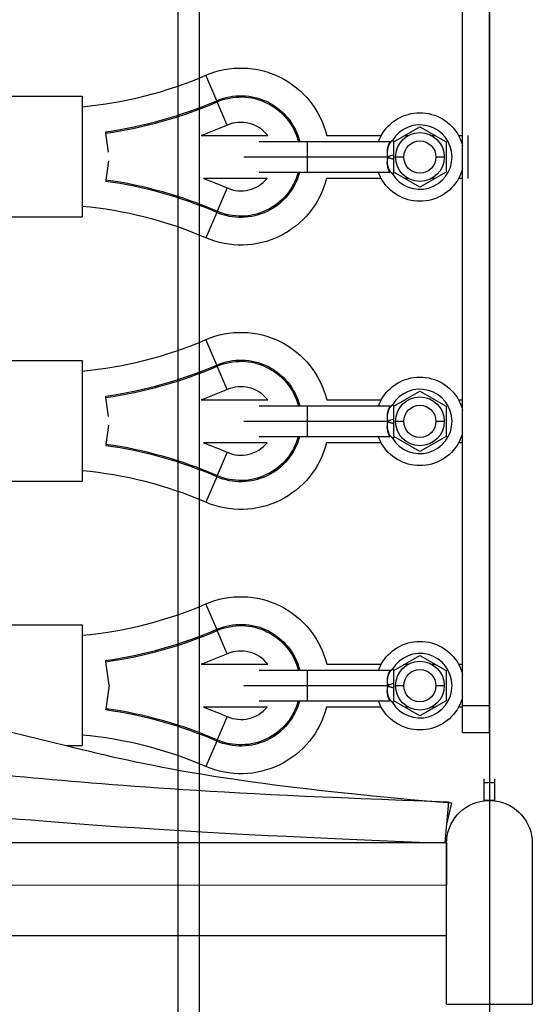
# Model space of a CAD drawing. Units: millimetres. Extents: x -11751 to 11922, y -7468 to 8300.
# Drawn here: x 3044 to 3235, y 75 to 442 of the extents above; entities that cross this region are included whole.
import ezdxf

# ---------------------------------------------------------------- set-up
doc = ezdxf.new("R2010")
doc.units = ezdxf.units.MM
doc.layers.add('DEFAULT', color=7, linetype='Continuous')

msp = doc.modelspace()

# ---------------------------------------------------------------- linework, layer by layer
at = {"layer": 'DEFAULT', "color": 0}
for p, q in [((3102.75, -218.3), (3102.75, 1118.4)), ((3110.75, -210.3), (3110.75, 1110.4)), ((3218.91, 940.37), (3218.91, -59.63)), ((3218.91, 186.74), (3218.91, 694.11)), ((3208.91, 399.18), (3208.91, 481.68)), ((3117.16, 412.17), (3113.07, 421.64)), ((3021.94, 413.85), (3066.94, 413.85)), ((3066.94, 413.85), (3066.94, 409.94)), ((3117.34, 411.74), (3117.16, 412.17)), ((3121.1, 403.05), (3117.34, 411.74)), ((3066.94, 409.94), (3066.94, 372.76)), ((3075.83, 400.1), (3075.76, 400.57)), ((3076.83, 392.96), (3075.83, 400.1)), ((3183.18, 396.82), (3192.96, 402.47)), ((3192.96, 402.47), (3202.73, 396.82)), ((3111.3, 399.18), (3136.22, 399.18)), ((3132.96, 396.92), (3150.96, 396.92)), ((3150.96, 396.92), (3181.83, 396.92)), ((3150.96, 396.92), (3150.96, 391.18)), ((3158.21, 399.18), (3178.53, 399.18)), ((3182.68, 397.38), (3183.4, 396.95)), ((3183.18, 385.53), (3183.18, 396.82)), ((3187.26, 399.18), (3188.62, 399.18)), ((3197.3, 399.18), (3198.66, 399.18)), ((3202.73, 396.82), (3202.73, 385.53)), ((3207.39, 399.18), (3208.91, 399.18)), ((3208.91, 383.18), (3208.91, 399.18)), ((3210.91, 383.18), (3210.91, 399.18)), ((3076.83, 389.73), (3075.83, 382.59)), ((3150.96, 391.18), (3127.21, 391.18)), ((3180.96, 391.18), (3150.96, 391.18)), ((3150.96, 391.18), (3150.96, 385.43)), ((3186.96, 391.18), (3183.86, 391.18)), ((3202.06, 391.18), (3198.96, 391.18)), ((3150.96, 385.43), (3132.97, 385.43)), ((3181.76, 385.43), (3150.96, 385.43)), ((3182.72, 384.92), (3183.45, 385.37)), ((3192.96, 379.89), (3183.18, 385.53)), ((3202.73, 385.53), (3192.96, 379.89)), ((3075.83, 382.59), (3075.76, 382.12)), ((3135.94, 383.18), (3112.24, 383.18)), ((3178.53, 383.18), (3158.12, 383.18)), ((3188.62, 383.18), (3187.26, 383.18)), ((3198.66, 383.18), (3197.3, 383.18)), ((3208.91, 383.18), (3207.39, 383.18)), ((3208.91, 300.67), (3208.91, 383.18)), ((3121.1, 379.64), (3117.34, 370.96)), ((3066.94, 372.76), (3066.94, 368.85)), ((3117.34, 370.96), (3117.16, 370.52)), ((3021.94, 368.85), (3066.94, 368.85)), ((3117.16, 370.52), (3113.07, 361.05)), ((3117.16, 313.67), (3113.07, 323.14)), ((3021.94, 315.34), (3066.94, 315.34)), ((3066.94, 315.34), (3066.94, 311.44)), ((3117.34, 313.23), (3117.16, 313.67)), ((3121.1, 304.55), (3117.34, 313.23)), ((3066.94, 311.44), (3066.94, 274.25)), ((3075.83, 301.6), (3075.76, 302.07)), ((3076.83, 294.46), (3075.83, 301.6)), ((3183.18, 298.32), (3192.96, 303.96)), ((3192.96, 303.96), (3202.73, 298.32)), ((3111.3, 300.67), (3136.22, 300.67)), ((3132.96, 298.42), (3150.96, 298.42)), ((3150.96, 298.42), (3181.83, 298.42)), ((3150.96, 298.42), (3150.96, 292.67)), ((3158.21, 300.67), (3178.53, 300.67)), ((3182.68, 298.88), (3183.4, 298.44)), ((3183.18, 287.03), (3183.18, 298.32)), ((3202.73, 298.32), (3202.73, 287.03)), ((3207.39, 300.67), (3208.91, 300.67)), ((3208.91, 284.67), (3208.91, 300.67)), ((3076.83, 291.23), (3075.83, 284.09)), ((3150.96, 292.67), (3127.21, 292.67)), ((3180.96, 292.67), (3150.96, 292.67)), ((3150.96, 292.67), (3150.96, 286.92)), ((3186.96, 292.67), (3183.86, 292.67)), ((3202.06, 292.67), (3198.96, 292.67)), ((3150.96, 286.92), (3132.97, 286.92)), ((3181.76, 286.92), (3150.96, 286.92)), ((3181.39, 288.06), (3181.39, 288.06)), ((3182.72, 286.42), (3183.46, 286.87)), ((3192.96, 281.38), (3183.18, 287.03)), ((3202.73, 287.03), (3192.96, 281.38)), ((3075.83, 284.09), (3075.76, 283.62)), ((3135.94, 284.67), (3112.25, 284.67)), ((3178.53, 284.67), (3158.13, 284.67)), ((3208.91, 284.67), (3207.39, 284.67)), ((3208.91, 202.17), (3208.91, 284.67)), ((3121.1, 281.14), (3117.34, 272.45)), ((3066.94, 274.25), (3066.94, 270.34)), ((3117.16, 272.01), (3113.07, 262.55)), ((3117.34, 272.45), (3117.16, 272.02)), ((3021.94, 270.34), (3066.94, 270.34)), ((3117.16, 215.17), (3113.07, 224.63)), ((3021.94, 216.84), (3066.94, 216.84)), ((3066.94, 216.84), (3066.94, 212.93)), ((3066.94, 212.93), (3066.94, 175.75)), ((3117.34, 214.73), (3117.16, 215.17)), ((3121.1, 206.04), (3117.34, 214.73)), ((3075.83, 203.09), (3075.76, 203.57)), ((3077.05, 194.34), (3075.83, 203.09)), ((3111.3, 202.17), (3136.22, 202.17)), ((3158.21, 202.17), (3178.53, 202.17)), ((3183.18, 199.81), (3192.96, 205.46)), ((3187.26, 202.17), (3188.62, 202.17)), ((3192.96, 205.46), (3202.73, 199.81)), ((3197.3, 202.17), (3198.66, 202.17)), ((3207.39, 202.17), (3208.91, 202.17)), ((3208.91, 186.74), (3208.91, 202.17)), ((3132.96, 199.91), (3150.96, 199.91)), ((3150.96, 199.91), (3181.83, 199.91)), ((3150.96, 199.91), (3150.96, 194.17)), ((3182.68, 200.37), (3183.4, 199.94)), ((3183.18, 188.52), (3183.18, 199.81)), ((3202.73, 199.81), (3202.73, 188.52)), ((3077.05, 194.34), (3075.83, 185.58)), ((3150.96, 194.17), (3127.21, 194.17)), ((3180.96, 194.17), (3150.96, 194.17)), ((3150.96, 194.17), (3150.96, 188.42)), ((3186.96, 194.17), (3183.86, 194.17)), ((3202.06, 194.17), (3198.96, 194.17)), ((3150.96, 188.42), (3132.97, 188.42)), ((3181.76, 188.42), (3150.96, 188.42)), ((3182.72, 187.91), (3183.46, 188.36)), ((3192.96, 182.88), (3183.18, 188.52)), ((3202.73, 188.52), (3192.96, 182.88)), ((3075.83, 185.58), (3075.76, 185.11)), ((3135.94, 186.17), (3112.25, 186.17)), ((3178.53, 186.17), (3158.13, 186.17)), ((3188.62, 186.17), (3187.26, 186.17)), ((3198.66, 186.17), (3197.3, 186.17)), ((3208.91, 186.17), (3207.39, 186.17)), ((3208.91, 186.74), (3218.91, 186.74)), ((3208.91, 186.17), (3208.91, 186.74)), ((3208.91, 176.74), (3208.91, 186.17)), ((3218.91, 176.74), (3218.91, 186.74)), ((3021.94, 181.31), (3060.95, 171.84)), ((3121.1, 182.63), (3117.34, 173.95)), ((3208.91, 176.74), (3218.91, 176.74)), ((3066.94, 175.75), (3066.94, 171.84)), ((3117.15, 173.51), (3113.07, 164.04)), ((3117.34, 173.95), (3117.16, 173.51)), ((3060.95, 171.84), (3066.94, 171.84)), ((3216.91, 157.92), (3216.91, 159.43)), ((3216.91, 151.43), (3216.91, 157.92)), ((3220.91, 157.92), (3216.91, 157.92)), ((3220.91, 157.92), (3220.91, 159.43)), ((3220.91, 151.43), (3220.91, 157.92)), ((3204.8, 150.47), (3202.88, 142.59)), ((3203.63, 150.75), (3202.89, 142.69)), ((3203.04, 150.89), (3203.63, 150.84)), ((3203.63, 150.84), (3203.63, 150.75)), ((3220.91, 151.43), (3216.91, 151.43)), ((3216.91, 151.3), (3216.91, 151.43)), ((3220.91, 151.3), (3220.91, 151.43)), ((3202.89, 142.69), (3202.26, 135.77)), ((3016.64, 135.71), (3192.75, 135.77)), ((3192.75, 135.77), (3202.26, 135.77)), ((3202.26, 135.77), (3202.9, 135.77)), ((3202.9, 135.77), (3202.91, 119.77)), ((3202.91, 100.93), (3202.91, 135.43)), ((3234.91, 135.43), (3234.91, 75.43)), ((3202.91, 119.77), (3011.35, 119.71)), ((3202.91, 100.93), (3016.15, 100.93)), ((3202.91, 75.43), (3202.91, 100.93)), ((3202.91, 75.43), (3234.91, 75.43))]:
    msp.add_line(p, q, dxfattribs=at)
at = {"layer": 'DEFAULT', "color": 0, "extrusion": (0, 0, -1)}
for centre, radius, start, end in [((-3126.15, 391.35), 33, 66.6401, 166.2769), ((-3126.15, 391.35), 22.69, 66.6401, 165.7711), ((-3126.15, 391.35), 22.21, 66.6401, 165.4594), ((-3192.96, 391.18), 16.5, 29.007, 90), ((-3192.96, 391.18), 16.5, 90, 150.9988), ((-3053.59, 559.35), 170.25, 246.6401, 250.1861), ((-3192.96, 391.18), 9.1, 360, 180), ((-3192.96, 391.18), 16.5, 20.3851, 29.007), ((-3192.96, 391.18), 6, 270, 90), ((-3192.96, 391.18), 6, 90, 270), ((-3192.96, 391.18), 16.5, 150.9988, 165.2198), ((-3192.96, 391.18), 9.1, 180, 360), ((-3126.15, 391.35), 22.69, 195.1222, 293.3598), ((-3126.15, 391.35), 22.21, 195.4455, 293.3598), ((-3192.96, 391.18), 16.5, 330.9961, 339.6148), ((-3192.96, 391.18), 16.5, 194.7767, 209.0026), ((-3053.59, 223.35), 170.25, 110.151, 113.3598), ((-3126.15, 391.35), 33, 194.3302, 293.3598), ((-3192.96, 391.18), 16.5, 270, 330.9961), ((-3192.96, 391.18), 16.5, 209.0026, 270), ((-3126.15, 292.84), 33, 66.6401, 166.2769), ((-3126.15, 292.84), 22.69, 66.6401, 165.7711), ((-3126.15, 292.84), 22.21, 66.6401, 165.4594), ((-3192.96, 292.67), 16.5, 29.0075, 90), ((-3192.96, 292.67), 16.5, 90, 150.9988), ((-3053.59, 460.84), 170.25, 246.6401, 250.1861), ((-3192.96, 292.67), 9.1, 360, 180), ((-3192.96, 292.67), 16.5, 20.4044, 29.0075), ((-3192.96, 292.67), 6, 270, 90), ((-3192.96, 292.67), 6, 90, 270), ((-3192.96, 292.67), 16.5, 150.9988, 165.2077), ((-3192.96, 292.67), 9.1, 180, 360), ((-3126.15, 292.84), 22.69, 195.1114, 293.3598), ((-3126.15, 292.84), 22.21, 195.4543, 293.3598), ((-3192.96, 292.67), 16.5, 330.9961, 339.6148), ((-3192.96, 292.67), 16.5, 194.7981, 209.0021), ((-3053.59, 124.84), 170.25, 110.151, 113.3598), ((-3126.15, 292.84), 33, 194.3299, 293.3598), ((-3192.96, 292.67), 16.5, 270, 330.9961), ((-3192.96, 292.67), 16.5, 209.0021, 270), ((-3126.15, 194.34), 33, 66.6401, 166.2769), ((-3126.15, 194.34), 22.69, 66.6401, 165.7711), ((-3126.15, 194.34), 22.21, 66.6401, 165.4594), ((-3192.96, 194.17), 16.5, 29.0012, 90), ((-3192.96, 194.17), 16.5, 90, 150.9988), ((-3053.59, 362.34), 170.25, 246.6401, 250.1861), ((-3192.96, 194.17), 16.5, 20.3896, 29.0012), ((-3192.96, 194.17), 9.1, 360, 180), ((-3192.96, 194.17), 16.5, 150.9988, 165.2225), ((-3192.96, 194.17), 6, 270, 90), ((-3192.96, 194.17), 6, 90, 270), ((-3192.96, 194.17), 9.1, 180, 360), ((-3126.15, 194.34), 22.69, 195.1222, 293.3598), ((-3126.15, 194.34), 22.21, 195.4543, 293.3598), ((-3192.96, 194.17), 16.5, 330.9961, 339.6218), ((-3192.96, 194.17), 16.5, 194.7877, 209.0017), ((-3053.59, 26.34), 170.25, 110.151, 113.3598), ((-3126.15, 194.34), 33, 194.3366, 293.3598), ((-3192.96, 194.17), 16.5, 270, 330.9961), ((-3192.96, 194.17), 16.5, 209.0017, 270), ((-3218.91, 135.43), 16, 0, 82.8253), ((-3218.91, 135.43), 16, 82.8253, 90), ((-3218.91, 135.43), 16, 90, 97.1988), ((-3218.91, 135.43), 16, 97.1988, 180)]:
    msp.add_arc(centre, radius, start, end, dxfattribs=at)
at = {"layer": 'DEFAULT', "color": 0}
for centre, radius, start, end in [((3053.59, 559.35), 150, 275.1044, 293.3599), ((3053.59, 559.35), 160.31, 277.9496, 293.3599), ((3053.59, 559.35), 160.79, 277.9496, 293.3599), ((3126.15, 391.35), 12.75, 37.8799, 113.3599), ((3192.96, 391.18), 12, 211.4144, 148.8707), ((3188.14, 393.03), 7.42, 148.3521, 194.4697), ((3187.82, 389.21), 7.14, 163.9925, 211.9283), ((3184.46, 384.46), 7.58, 99.7117, 117.5507), ((3126.15, 391.35), 12.75, 332.343, 332.3604), ((3053.59, 223.35), 160.31, 66.6402, 82.0504), ((3053.59, 223.35), 160.79, 66.6402, 82.0504), ((3126.15, 391.35), 12.75, 246.6402, 320.1462), ((3053.59, 223.35), 150, 66.6402, 84.8956), ((3053.59, 460.84), 150, 275.1044, 293.3599), ((3053.59, 460.84), 160.31, 277.9496, 293.3599), ((3053.59, 460.84), 160.79, 277.9496, 293.3599), ((3126.15, 292.84), 12.75, 37.8799, 113.3599), ((3192.96, 292.67), 12, 211.4144, 148.8707), ((3188.14, 294.53), 7.42, 148.3521, 194.4697), ((3187.82, 290.7), 7.14, 163.9925, 211.9283), ((3184.46, 285.95), 7.58, 99.712, 117.5503), ((3053.59, 124.84), 160.31, 66.6402, 82.0504), ((3053.59, 124.84), 160.79, 66.6402, 82.0504), ((3126.15, 292.84), 12.75, 246.6402, 320.1467), ((3053.59, 124.84), 150, 66.6402, 84.8956), ((3053.59, 362.34), 150, 275.1044, 293.3599), ((3053.59, 362.34), 160.31, 277.9496, 293.3599), ((3053.59, 362.34), 160.79, 277.9496, 293.3599), ((3126.15, 194.34), 12.75, 37.8799, 113.3599), ((3192.96, 194.17), 12, 211.4144, 148.8707), ((3188.14, 196.02), 7.42, 148.3521, 194.4697), ((3184.45, 187.47), 7.56, 99.7031, 117.5609), ((3187.82, 192.2), 7.14, 163.9925, 211.9283), ((3053.59, 26.34), 160.31, 66.6402, 82.0504), ((3053.59, 26.34), 160.79, 66.6402, 82.0504), ((3126.15, 194.34), 12.75, 246.6402, 320.1472), ((3053.59, 26.34), 150, 66.6402, 84.8956)]:
    msp.add_arc(centre, radius, start, end, dxfattribs=at)
for points in [[(3182.68, 397.38), (3182.66, 397.34), (3182.61, 397.27), (3182.53, 397.17), (3182.45, 397.09), (3182.37, 397.01), (3182.3, 396.94), (3182.23, 396.88), (3182.16, 396.81), (3182.09, 396.75), (3182.02, 396.67), (3181.94, 396.58), (3181.85, 396.47), (3181.76, 396.35), (3181.67, 396.21), (3181.58, 396.06), (3181.49, 395.91), (3181.41, 395.74), (3181.33, 395.57), (3181.26, 395.4), (3181.19, 395.24), (3181.14, 395.08), (3181.09, 394.93), (3181.04, 394.77), (3181, 394.59), (3180.96, 394.4), (3180.92, 394.2), (3180.88, 393.99), (3180.85, 393.78), (3180.82, 393.56), (3180.8, 393.32), (3180.79, 393.05), (3180.78, 392.73), (3180.79, 392.38), (3180.82, 392), (3180.87, 391.59), (3180.93, 391.32), (3180.96, 391.18)], [(3180.96, 391.18), (3180.92, 391.04), (3180.86, 390.77), (3180.81, 390.37), (3180.77, 389.99), (3180.76, 389.64), (3180.76, 389.33), (3180.77, 389.05), (3180.78, 388.81), (3180.81, 388.58), (3180.84, 388.37), (3180.87, 388.17), (3180.91, 387.96), (3180.95, 387.77), (3180.99, 387.59), (3181.04, 387.44), (3181.09, 387.28), (3181.14, 387.13), (3181.2, 386.98), (3181.26, 386.83), (3181.33, 386.67), (3181.41, 386.51), (3181.5, 386.35), (3181.6, 386.19), (3181.7, 386.04), (3181.8, 385.9), (3181.9, 385.77), (3182.02, 385.65), (3182.13, 385.54), (3182.25, 385.43), (3182.36, 385.33), (3182.46, 385.24), (3182.55, 385.15), (3182.63, 385.04), (3182.69, 384.96), (3182.72, 384.92)], [(3182.68, 298.88), (3182.66, 298.84), (3182.61, 298.76), (3182.53, 298.67), (3182.45, 298.58), (3182.37, 298.51), (3182.3, 298.44), (3182.23, 298.37), (3182.16, 298.31), (3182.09, 298.24), (3182.02, 298.16), (3181.94, 298.07), (3181.85, 297.97), (3181.76, 297.84), (3181.67, 297.71), (3181.58, 297.56), (3181.49, 297.4), (3181.41, 297.24), (3181.33, 297.07), (3181.26, 296.9), (3181.19, 296.73), (3181.14, 296.58), (3181.09, 296.42), (3181.04, 296.26), (3181, 296.09), (3180.96, 295.89), (3180.92, 295.69), (3180.88, 295.49), (3180.85, 295.28), (3180.82, 295.06), (3180.8, 294.82), (3180.79, 294.54), (3180.78, 294.23), (3180.79, 293.88), (3180.82, 293.5), (3180.87, 293.09), (3180.93, 292.81), (3180.96, 292.67)], [(3180.96, 292.67), (3180.92, 292.54), (3180.86, 292.27), (3180.81, 291.87), (3180.77, 291.49), (3180.76, 291.14), (3180.76, 290.82), (3180.77, 290.55), (3180.78, 290.3), (3180.81, 290.08), (3180.84, 289.87), (3180.87, 289.66), (3180.91, 289.46), (3180.95, 289.27), (3180.99, 289.09), (3181.04, 288.93), (3181.09, 288.78), (3181.14, 288.63), (3181.2, 288.48), (3181.26, 288.32), (3181.33, 288.16), (3181.41, 288), (3181.5, 287.85), (3181.6, 287.69), (3181.7, 287.54), (3181.8, 287.4), (3181.9, 287.27), (3182.02, 287.15), (3182.13, 287.03), (3182.25, 286.93), (3182.36, 286.83), (3182.46, 286.74), (3182.55, 286.64), (3182.63, 286.54), (3182.69, 286.46), (3182.72, 286.42)], [(3182.68, 200.37), (3182.66, 200.33), (3182.61, 200.26), (3182.53, 200.16), (3182.45, 200.08), (3182.37, 200), (3182.3, 199.93), (3182.23, 199.87), (3182.16, 199.8), (3182.09, 199.74), (3182.02, 199.66), (3181.94, 199.57), (3181.85, 199.46), (3181.76, 199.34), (3181.67, 199.2), (3181.58, 199.06), (3181.49, 198.9), (3181.41, 198.73), (3181.33, 198.56), (3181.26, 198.39), (3181.19, 198.23), (3181.14, 198.07), (3181.09, 197.92), (3181.04, 197.76), (3181, 197.58), (3180.96, 197.39), (3180.92, 197.19), (3180.88, 196.98), (3180.85, 196.77), (3180.82, 196.55), (3180.8, 196.31), (3180.79, 196.04), (3180.78, 195.73), (3180.79, 195.37), (3180.82, 194.99), (3180.87, 194.59), (3180.93, 194.31), (3180.96, 194.17)], [(3180.96, 194.17), (3180.92, 194.03), (3180.86, 193.76), (3180.81, 193.36), (3180.77, 192.98), (3180.76, 192.63), (3180.76, 192.32), (3180.77, 192.04), (3180.78, 191.8), (3180.81, 191.57), (3180.84, 191.36), (3180.87, 191.16), (3180.91, 190.95), (3180.95, 190.76), (3180.99, 190.59), (3181.04, 190.43), (3181.09, 190.27), (3181.14, 190.12), (3181.2, 189.97), (3181.26, 189.82), (3181.33, 189.66), (3181.41, 189.5), (3181.5, 189.34), (3181.6, 189.18), (3181.7, 189.03), (3181.8, 188.89), (3181.9, 188.76), (3182.02, 188.64), (3182.13, 188.53), (3182.25, 188.42), (3182.36, 188.32), (3182.46, 188.23), (3182.55, 188.14), (3182.63, 188.03), (3182.69, 187.96), (3182.72, 187.91)], [(3060.95, 171.84), (3090.28, 164.71), (3119.61, 157.59), (3204.8, 150.47)], [(3038.62, 160.8), (3074.81, 157.5), (3110.99, 154.19), (3203.04, 150.89)], [(3192.75, 135.77), (3095.05, 139.58), (3053.2, 143.4), (3011.35, 147.22)]]:
    msp.add_open_spline(points, degree=3, dxfattribs=at)
for points in [[(3180.96, 391.18), (3181, 391.14), (3181.08, 391.09), (3181.18, 391.03), (3181.27, 390.98), (3181.35, 390.94), (3181.41, 390.91), (3181.47, 390.89), (3181.52, 390.87), (3181.57, 390.86), (3181.62, 390.84), (3181.67, 390.83), (3181.71, 390.81), (3181.76, 390.8), (3181.82, 390.78), (3181.88, 390.77), (3181.95, 390.75), (3182.03, 390.73), (3182.12, 390.71), (3182.23, 390.68), (3182.36, 390.65), (3182.51, 390.61), (3182.68, 390.56), (3182.87, 390.51), (3183.04, 390.45), (3183.15, 390.42), (3183.18, 390.41)], [(3180.96, 292.67), (3181, 292.64), (3181.08, 292.58), (3181.18, 292.52), (3181.27, 292.47), (3181.35, 292.44), (3181.41, 292.41), (3181.47, 292.39), (3181.52, 292.37), (3181.57, 292.35), (3181.62, 292.34), (3181.67, 292.32), (3181.71, 292.31), (3181.76, 292.29), (3181.82, 292.28), (3181.88, 292.26), (3181.95, 292.25), (3182.03, 292.23), (3182.12, 292.2), (3182.23, 292.17), (3182.36, 292.14), (3182.51, 292.1), (3182.68, 292.06), (3182.87, 292), (3183.04, 291.95), (3183.15, 291.91), (3183.18, 291.91)], [(3180.96, 194.17), (3181, 194.13), (3181.08, 194.08), (3181.18, 194.02), (3181.27, 193.97), (3181.35, 193.93), (3181.41, 193.9), (3181.47, 193.88), (3181.52, 193.86), (3181.57, 193.85), (3181.62, 193.83), (3181.67, 193.82), (3181.71, 193.8), (3181.76, 193.79), (3181.82, 193.77), (3181.88, 193.76), (3181.95, 193.74), (3182.03, 193.72), (3182.12, 193.7), (3182.23, 193.67), (3182.36, 193.64), (3182.51, 193.6), (3182.68, 193.55), (3182.87, 193.5), (3183.04, 193.44), (3183.15, 193.41), (3183.18, 193.4)]]:
    msp.add_open_spline(points, degree=3, knots=[0, 0, 0, 0, 0.030303, 0.0606061, 0.0909091, 0.1212121, 0.1515152, 0.1818182, 0.2121212, 0.2424242, 0.2727273, 0.3030303, 0.3333333, 0.3636364, 0.3939394, 0.4242424, 0.4545455, 0.4848485, 0.5151515, 0.5454545, 0.5757576, 0.6060606, 0.6363636, 0.6666667, 0.6969697, 0.7074785, 0.7074785, 0.7074785, 0.7074785], dxfattribs=at)

doc.saveas('drawing.dxf')
